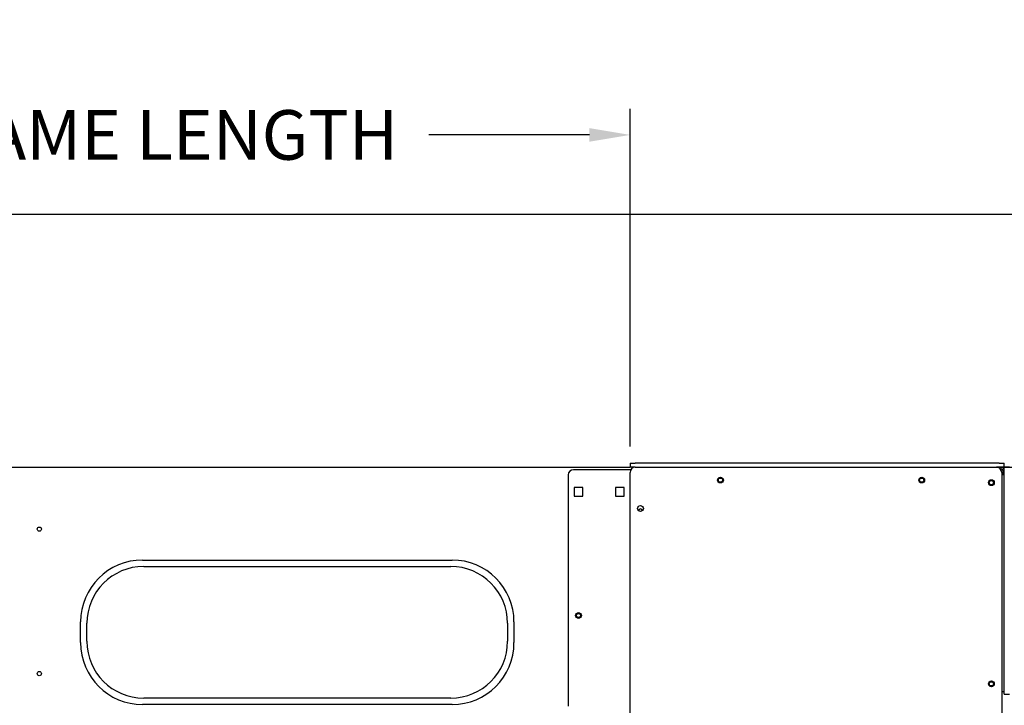
# Model space of a CAD drawing. Units: inches. Extents: x -296 to 11, y 10 to 197.
# Drawn here: x -92 to -44, y 114 to 147 of the extents above; entities that cross this region are included whole.
import ezdxf

# ---------------------------------------------------------------- set-up
doc = ezdxf.new("R2010")
doc.units = ezdxf.units.IN
doc.header["$LTSCALE"] = 0.375
doc.header["$MEASUREMENT"] = 0
doc.layers.add('DIM', color=1, linetype='Continuous')
doc.styles.add('DEFAULT-ANSI~0', font='arial.ttf')
doc.dimstyles.new('FALLAS - FOOTPRINT', dxfattribs={"dimscale": 20, "dimtxt": 0.12, "dimasz": 0.098425, "dimexe": 0.063, "dimexo": 0.0625, "dimgap": 0.031496, "dimtad": 0, "dimtih": 1, "dimtoh": 1, "dimrnd": 1e-08, "dimzin": 1, "dimdsep": 46, "dimlunit": 4, "dimtxsty": 'DEFAULT-ANSI~0', "dimcen": 0.09, "dimdle": 0.5, "dimclrd": 250, "dimclre": 250, "dimclrt": 250, "dimadec": 1, "dimazin": 0, "dimtfac": 1, "dimtdec": 3, "dimtofl": 0, "dimtmove": 0, "dimatfit": 3, "dimfxl": 0, "dimfrac": 1, "dimtolj": 1, "dimtzin": 0, "dimlwd": 25, "dimlwe": 25, "dimarcsym": 0})

# ---------------------------------------------------------------- blocks, each defined once
blk = doc.blocks.new('*D8')
at = {"layer": 'DEFPOINTS', "color": 0}
for p in [(-62.312, 141.81), (-62.312, 125.462), (-117.255, 113.551)]:
    blk.add_point(p, dxfattribs=at)
at = {"layer": 'DIM', "lineweight": 25}
for p, q in [((-117.255, 114.801), (-117.255, 143.07)), ((-62.312, 126.712), (-62.312, 143.07)), ((-115.287, 141.81), (-106.905, 141.81)), ((-64.281, 141.81), (-72.063, 141.81))]:
    blk.add_line(p, q, dxfattribs=at)
at = {"layer": 'DIM'}
for points in [[(-115.287, 142.138), (-115.287, 141.482), (-117.255, 141.81)], [(-64.281, 142.138), (-64.281, 141.482), (-62.312, 141.81)]]:
    blk.add_solid(points, dxfattribs=at)
at = {"layer": 'DIM', "lineweight": 25, "insert": (-89.484, 141.81), "char_height": 2.4, "attachment_point": 5, "style": 'DEFAULT-ANSI~0'}
blk.add_mtext('\\A1;\\fArial|b0|i0;\\H2.4016;4\'-7" FRAME LENGTH', dxfattribs=at)
blk = doc.blocks.new('*D11')
at = {"layer": 'DEFPOINTS', "color": 0}
for p in [(-62.312, 125.712), (-32.182, 125.712), (-71.057, 54.387)]:
    blk.add_point(p, dxfattribs=at)
at = {"layer": 'DIM', "lineweight": 25}
for p, q in [((-61.062, 125.712), (-30.922, 125.712)), ((-32.182, 123.744), (-32.182, 101.551)), ((-32.182, 56.356), (-32.182, 88.192)), ((-69.807, 54.387), (-30.922, 54.387))]:
    blk.add_line(p, q, dxfattribs=at)
at = {"layer": 'DIM'}
for points in [[(-32.51, 123.744), (-31.854, 123.744), (-32.182, 125.712)], [(-32.51, 56.356), (-31.854, 56.356), (-32.182, 54.387)]]:
    blk.add_solid(points, dxfattribs=at)
at = {"layer": 'DIM', "lineweight": 25, "insert": (-32.182, 94.871), "char_height": 2.4, "attachment_point": 5, "style": 'DEFAULT-ANSI~0'}
blk.add_mtext('\\A1;{\\H1.00067x;5\'-11\\S1/4;"\\PFRAME\\PHEIGHT}', dxfattribs=at)
blk = doc.blocks.new('*D12')
at = {"layer": 'DEFPOINTS', "color": 0}
for p in [(-97.29, 137.967), (-18.99, 137.967), (-71.057, 54.387)]:
    blk.add_point(p, dxfattribs=at)
at = {"layer": 'DIM', "lineweight": 25}
for p, q in [((-96.04, 137.967), (-17.73, 137.967)), ((-18.99, 135.999), (-18.99, 118.173)), ((-18.99, 56.356), (-18.99, 104.762)), ((-69.807, 54.387), (-17.73, 54.387))]:
    blk.add_line(p, q, dxfattribs=at)
at = {"layer": 'DIM'}
for points in [[(-19.318, 135.999), (-18.662, 135.999), (-18.99, 137.967)], [(-19.318, 56.356), (-18.662, 56.356), (-18.99, 54.387)]]:
    blk.add_solid(points, dxfattribs=at)
at = {"layer": 'DIM', "lineweight": 25, "insert": (-18.99, 117.543), "char_height": 2.4, "attachment_point": 2, "style": 'DEFAULT-ANSI~0'}
blk.add_mtext('\\A1;{\\H1.00067x;6\'-11\\S1/2;"\\POVERALL\\PHEIGHT}', dxfattribs=at)

msp = doc.modelspace()

# ---------------------------------------------------------------- linework, layer by layer
for p, q in [((-118.942, 125.712), (-62.312, 125.712)), ((-62.279, 125.587), (-65.062, 125.587)), ((-62.312, 125.9), (-62.062, 125.9)), ((-62.312, 125.9), (-62.312, 125.712)), ((-62.062, 125.712), (-62.312, 125.712)), ((-62.312, 82.275), (-62.312, 125.462)), ((-44.437, 125.9), (-62.062, 125.9)), ((-62.062, 125.712), (-44.562, 125.712)), ((-44.437, 125.712), (-44.562, 125.712)), ((-44.437, 125.9), (-44.187, 125.9)), ((-44.187, 125.712), (-44.437, 125.712)), ((-44.384, 125.638), (-44.337, 125.638)), ((-44.312, 125.462), (-44.312, 77.962)), ((-44.262, 125.563), (-44.262, 125.337)), ((-44.187, 125.712), (-44.187, 125.9)), ((-43.937, 125.712), (-44.187, 125.712)), ((-44.187, 125.462), (-44.187, 125.712)), ((-44.187, 114.962), (-44.187, 125.462)), ((-65.312, 125.337), (-65.312, 114.137)), ((-44.187, 125.337), (-44.312, 125.337)), ((-65.022, 124.722), (-65.022, 124.302)), ((-64.602, 124.722), (-65.022, 124.722)), ((-65.012, 124.302), (-65.012, 124.722)), ((-64.602, 124.302), (-64.602, 124.722)), ((-62.602, 124.722), (-63.022, 124.722)), ((-63.022, 124.722), (-63.022, 124.302)), ((-63.012, 124.302), (-63.012, 124.722)), ((-62.602, 124.302), (-62.602, 124.722)), ((-65.022, 124.302), (-64.602, 124.302)), ((-63.022, 124.302), (-62.602, 124.302)), ((-85.932, 121.212), (-70.937, 121.212)), ((-85.872, 120.9), (-70.997, 120.9)), ((-88.932, 117.212), (-88.932, 118.212)), ((-88.622, 117.275), (-88.622, 118.15)), ((-68.247, 118.15), (-68.247, 117.275)), ((-67.937, 118.212), (-67.937, 117.212)), ((-44.187, 114.712), (-44.187, 114.962)), ((-70.997, 114.525), (-85.872, 114.525)), ((-44.312, 114.837), (-44.187, 114.837)), ((-44.187, 114.712), (-43.937, 114.712)), ((-70.937, 114.212), (-85.932, 114.212))]:
    msp.add_line(p, q)
for centre, radius in [((-57.937, 125.087), 0.141), ((-57.937, 125.087), 0.101), ((-48.187, 125.087), 0.141), ((-48.187, 125.087), 0.101), ((-44.812, 124.962), 0.141), ((-44.812, 124.962), 0.101), ((-61.812, 123.712), 0.14), ((-90.932, 122.712), 0.101), ((-64.812, 118.525), 0.141), ((-64.812, 118.525), 0.101), ((-90.932, 115.712), 0.101), ((-44.812, 115.212), 0.141), ((-44.812, 115.212), 0.101)]:
    msp.add_circle(centre, radius)
for centre, radius, start, end in [((-65.062, 125.337), 0.25, 90, 180), ((-62.062, 125.462), 0.25, 90, 180), ((-44.562, 125.462), 0.25, 0, 90), ((-44.337, 125.563), 0.149, 0, 90), ((-44.337, 125.563), 0.0747, 0, 90), ((-61.812, 123.587), 0.1, 13.7809, 166.2191), ((-85.932, 118.212), 3, 90, 180), ((-70.937, 118.212), 3, 0, 90), ((-85.872, 118.15), 2.75, 90, 180), ((-70.997, 118.15), 2.75, 0, 90), ((-85.932, 117.212), 3, 180, 270), ((-85.872, 117.275), 2.75, 180, 270), ((-70.997, 117.275), 2.75, 270, 0), ((-70.937, 117.212), 3, 270, 0)]:
    msp.add_arc(centre, radius, start, end)

# ---------------------------------------------------------------- dimensions: what is measured, and where the dimension line sits
at = {"layer": 'DIM', "lineweight": 25}
for base, p1, p2, angle, text, override, picture, middle in [((-62.312, 141.81), (-117.255, 113.551), (-62.312, 125.462), 180, '\\fArial|b0|i0;\\H2.4016;<> FRAME LENGTH', {"dimtih": 0, "dimtoh": 0, "dimclrd": 256, "dimclre": 256, "dimclrt": 256, "dimatfit": 1}, '*D8', (-89.484, 141.81)), ((-18.99, 137.967), (-71.057, 54.387), (-97.29, 137.967), 90, '\\fArial|b0|i0;\\H2.4016;<>\\P\\fArial|b0|i0;\\H2.4016;OVERALL\\P\\fArial|b0|i0;\\H2.4016;HEIGHT', {"dimclrd": 256, "dimclre": 256, "dimclrt": 256, "dimatfit": 1, "dimtvp": -0.333333}, '*D12', (-18.99, 111.467)), ((-32.182180698, 125.712321057), (-71.057247408, 54.387321057), (-62.312247403, 125.712321057), 90, '\\fArial|b0|i0;\\H2.4016;<>\\P\\fArial|b0|i0;\\H2.4016;FRAME\\P\\fArial|b0|i0;\\H2.4016;HEIGHT', {"dimclrd": 256, "dimclre": 256, "dimclrt": 256, "dimatfit": 1}, '*D11', (-32.182180698, 94.871316834))]:
    dim = msp.add_linear_dim(base=base, p1=p1, p2=p2, angle=angle, text=text, dimstyle='FALLAS - FOOTPRINT', override=override, dxfattribs=at)
    dim.commit()
    dim.dimension.update_dxf_attribs({"geometry": picture, "text_midpoint": middle, "dimtype": 160})

doc.saveas('drawing.dxf')
